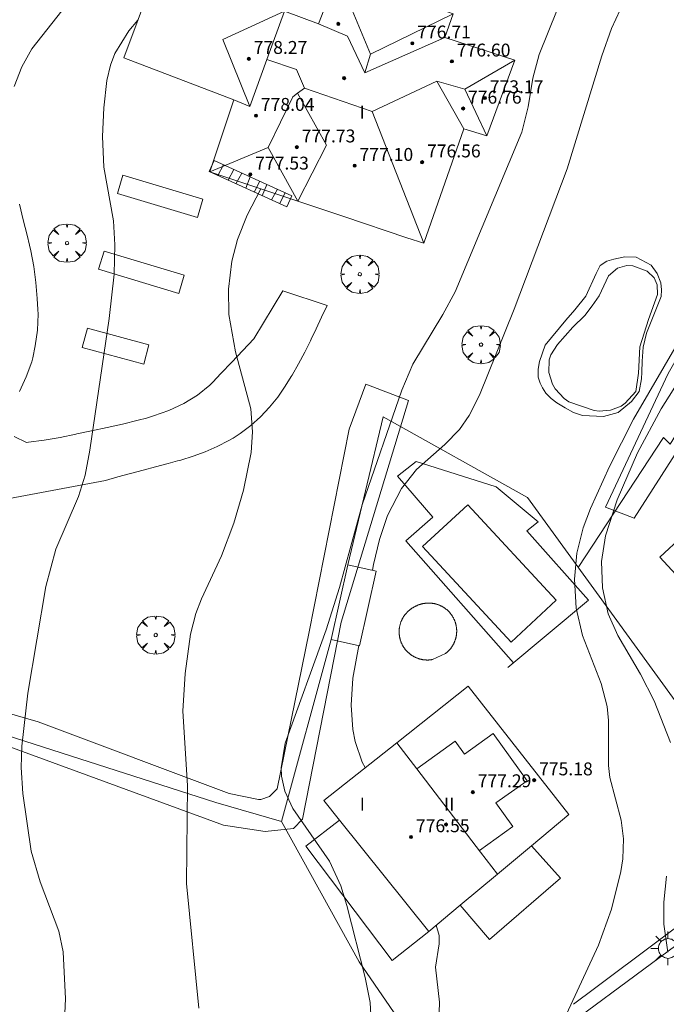
# Model space of a CAD drawing. Units: millimetres. Extents: x 422999 to 424003, y 4490499 to 4491003.
# Drawn here: x 423573 to 423613, y 4490589 to 4490650 of the extents above; entities that cross this region are included whole.
import ezdxf

# ---------------------------------------------------------------- set-up
doc = ezdxf.new("R2010")
doc.units = ezdxf.units.MM
doc.header["$MEASUREMENT"] = 0
doc.layers.get('0').update_dxf_attribs({"lineweight": 9})
for name, color, linetype, lineweight in [('1', 7, 'Continuous', 9), ('f012003p_num_plantas', 252, 'Continuous', 9), ('f040024s_piscina', 140, 'Continuous', 9), ('f050002l_curvanivel_cgn', 23, 'Continuous', 9), ('f050002l_curvanivel_mae', 213, 'Continuous', 9), ('f050009p_puntocotaconstruccionelevada', 211, 'Continuous', 9), ('f061013p_arbol', 91, 'Continuous', 9), ('f070045l_muro_mur', 30, 'MURO2', 9), ('f070045l_muro_tap', 11, 'MURO2', 9), ('f070045l_puerta', 11, 'Continuous', 9), ('f070047l_seto', 91, 'Continuous', 9), ('f070056l_edificacion_els', 22, 'Continuous', 9), ('f070056l_edificacion_med', 221, 'Continuous', 9), ('f070056s_edificacion_edi', 240, 'Continuous', 9), ('f070057s_edificacionligera', 11, 'Continuous', 9), ('f070058l_elementoconstruido_bordillo', 30, 'Continuous', 9), ('f070069s_pistadeportiva', 7, 'Continuous', 9), ('f071028l_acera_escalera', 11, 'Continuous', 9), ('f071028s_acera_escalera', 11, 'Continuous', 9), ('f081055p_farola', 7, 'Continuous', 9), ('f091025s_panelenergiasolar', 210, 'Continuous', 9)]:
    doc.layers.add(name, color=color, linetype=linetype, lineweight=lineweight)
doc.styles.get("Standard").update_dxf_attribs({"font": 'arial.ttf'})
doc.styles.add('Style-s7210005_h', font='txt')
doc.linetypes.add('MURO2', pattern='A,3.1e-05,[1,muro2.shx,S=1,R=0,X=0,Y=0],-3.058844', length=3.058875)

# ---------------------------------------------------------------- blocks, each defined once
blk = doc.blocks.new('punto_cota_construccion_elevada')
at = {"layer": 'f050009p_puntocotaconstruccionelevada'}
h = blk.add_hatch(color=256, dxfattribs=at)
h.dxf.hatch_style = 1
edge = h.paths.add_edge_path()
edge.add_arc((0, 0), 0.1, 0, 360)
blk.add_circle((0, 0), 0.1, dxfattribs=at)
blk = doc.blocks.new('arbol')
at = {"color": 0, "linetype": 'Continuous', "lineweight": 0, "flags": 128}
for points in [[(0.96, 0.012), (1.2, 0.036), (1.128, 0.468), (0.888, 0.804), (0.528, 0.528), (0.816, 0.876), (0.48, 1.104), (0.048, 1.176), (0.012, 0.96), (-0.048, 1.176), (-0.48, 1.104), (-0.816, 0.876), (-0.504, 0.528), (-0.864, 0.804), (-1.104, 0.468), (-1.188, 0.036), (-0.936, 0.012)], [(-0.936, 0.012), (-1.188, -0.048), (-1.104, -0.48), (-0.864, -0.804), (-0.504, -0.504), (-0.816, -0.876), (-0.48, -1.116)], [(-0.48, -1.116), (-0.048, -1.188), (0.012, -0.936), (0.048, -1.188), (0.48, -1.116), (0.816, -0.876), (0.528, -0.504), (0.888, -0.804), (1.128, -0.48), (1.2, -0.048), (0.96, 0.012)]]:
    blk.add_lwpolyline(points, dxfattribs=at)
at = {"color": 0, "linetype": 'Continuous', "lineweight": 0, "extrusion": (0, 0, -1)}
for start, end in [(180.0229, 7.59464), (7.22334, 180.0229)]:
    blk.add_arc((0, 0), 0.104, start, end, dxfattribs=at)
blk = doc.blocks.new('farola')
at = {"layer": '1'}
for points in [[(-0.75, 0.75, 0), (-0.42, 0.42, 0)], [(0, 1.05, 0), (0, 0.6, 0)], [(0.75, 0.75, 0), (0.43, 0.43, 0)], [(-1.05, 0, 0), (-0.59, 0, 0)], [(0.01, 0.61, 0), (0.09, 0.6, 0), (0.16, 0.58, 0), (0.24, 0.57, 0), (0.3, 0.52, 0), (0.37, 0.49, 0), (0.43, 0.43, 0), (0.48, 0.39, 0), (0.52, 0.31, 0), (0.57, 0.25, 0), (0.6, 0.18, 0), (0.61, 0.1, 0), (0.61, 0.03, 0), (0.61, -0.03, 0), (0.61, -0.11, 0), (0.6, -0.18, 0), (0.57, -0.26, 0), (0.52, -0.32, 0), (0.48, -0.39, 0), (0.43, -0.44, 0), (0.37, -0.5, 0), (0.3, -0.53, 0), (0.24, -0.57, 0), (0.16, -0.59, 0), (0.09, -0.6, 0), (0, -0.62, 0), (-0.06, -0.6, 0), (-0.14, -0.59, 0), (-0.21, -0.57, 0), (-0.27, -0.53, 0), (-0.35, -0.5, 0), (-0.41, -0.44, 0), (-0.45, -0.39, 0), (-0.5, -0.32, 0), (-0.54, -0.26, 0), (-0.57, -0.18, 0), (-0.59, -0.11, 0), (-0.59, -0.03, 0), (-0.59, 0.03, 0), (-0.59, 0.1, 0), (-0.57, 0.18, 0), (-0.54, 0.25, 0), (-0.5, 0.31, 0), (-0.45, 0.39, 0), (-0.41, 0.43, 0), (-0.35, 0.49, 0), (-0.27, 0.52, 0), (-0.21, 0.57, 0), (-0.14, 0.58, 0), (-0.06, 0.6, 0), (0.01, 0.61, 0)], [(1.05, 0, 0), (0.61, 0, 0)], [(-0.75, -0.74, 0), (-0.42, -0.41, 0)], [(0.75, -0.75, 0), (0.43, -0.44, 0)], [(0, -1.05, 0), (0, -0.62, 0)]]:
    blk.add_polyline3d(points, dxfattribs=at)

msp = doc.modelspace()

# ---------------------------------------------------------------- linework, layer by layer
at = {"layer": 'f040024s_piscina'}
for points in [[(423608.556, 4490625.442, 771.334), (423608.246, 4490625.482, 771.334), (423606.686, 4490626.032, 772.634), (423606.386, 4490626.232, 772.634), (423605.836, 4490626.822, 772.634), (423605.666, 4490627.112, 773.293), (423605.446, 4490627.852, 773.293), (423605.466, 4490628.632, 773.293), (423605.556, 4490628.942, 773.293), (423605.976, 4490629.582, 773.293), (423606.926, 4490630.652, 773.293), (423607.666, 4490631.382, 771.353), (423608.136, 4490631.972, 771.353), (423608.556, 4490632.612, 771.353), (423609.136, 4490633.852, 771.353), (423609.696, 4490634.322, 771.353), (423610.276, 4490634.482, 771.353), (423610.646, 4490634.472, 771.353), (423611.536, 4490634.132, 771.353), (423611.976, 4490633.712, 771.353), (423612.156, 4490633.292, 771.353), (423612.176, 4490632.682, 771.353), (423611.616, 4490631.142, 771.353), (423611.086, 4490629.432, 771.353), (423610.996, 4490627.802, 771.353), (423610.836, 4490626.672, 771.334), (423610.186, 4490625.932, 771.334), (423609.936, 4490625.762, 771.334), (423609.266, 4490625.502, 771.334)], [(423600.414, 4490619.64, 772.092), (423605.904, 4490613.708, 772.092), (423603.096, 4490611.109, 772.092), (423597.606, 4490617.041, 772.092)], [(423598.219, 4490610.03, 771.789), (423598.191, 4490610.025, 771.789), (423598.163, 4490610.021, 771.789), (423598.135, 4490610.017, 771.789), (423598.107, 4490610.013, 771.789), (423598.079, 4490610.01, 771.789), (423598.051, 4490610.007, 771.789), (423598.023, 4490610.005, 771.789), (423597.995, 4490610.004, 771.789), (423597.967, 4490610.002, 771.789), (423597.939, 4490610.001, 771.789), (423597.91, 4490610.001, 771.789), (423597.882, 4490610.001, 771.789), (423597.854, 4490610.002, 771.789), (423597.826, 4490610.003, 771.789), (423597.797, 4490610.004, 771.789), (423597.769, 4490610.006, 771.789), (423597.741, 4490610.008, 771.789), (423597.713, 4490610.011, 771.789), (423597.685, 4490610.014, 771.789), (423597.657, 4490610.018, 771.789), (423597.629, 4490610.022, 771.789), (423597.601, 4490610.027, 771.789), (423597.574, 4490610.032, 771.789), (423597.546, 4490610.038, 771.789), (423597.518, 4490610.044, 771.789), (423597.491, 4490610.05, 771.789), (423597.463, 4490610.057, 771.789), (423597.436, 4490610.064, 771.789), (423597.409, 4490610.072, 771.789), (423597.382, 4490610.08, 771.789), (423597.355, 4490610.089, 771.789), (423597.328, 4490610.098, 771.789), (423597.302, 4490610.107, 771.789), (423597.275, 4490610.117, 771.789), (423597.249, 4490610.127, 771.789), (423597.223, 4490610.138, 771.789), (423597.197, 4490610.149, 771.789), (423597.171, 4490610.161, 771.789), (423597.146, 4490610.173, 771.789), (423597.12, 4490610.185, 771.789), (423597.095, 4490610.198, 771.789), (423597.07, 4490610.211, 771.789), (423597.046, 4490610.225, 771.789), (423597.021, 4490610.239, 771.789), (423596.997, 4490610.253, 773.647), (423596.973, 4490610.268, 773.647), (423596.949, 4490610.283, 773.647), (423596.925, 4490610.299, 773.647), (423596.902, 4490610.315, 773.647), (423596.879, 4490610.331, 773.647), (423596.856, 4490610.348, 773.647), (423596.834, 4490610.365, 773.647), (423596.812, 4490610.382, 773.647), (423596.79, 4490610.4, 773.647), (423596.768, 4490610.418, 773.647), (423596.747, 4490610.437, 773.647), (423596.726, 4490610.456, 773.647), (423596.705, 4490610.475, 773.647), (423596.685, 4490610.494, 773.647), (423596.664, 4490610.514, 773.647), (423596.645, 4490610.534, 773.647), (423596.625, 4490610.555, 773.647), (423596.606, 4490610.575, 773.647), (423596.587, 4490610.596, 773.647), (423596.569, 4490610.618, 773.647), (423596.551, 4490610.64, 773.647), (423596.533, 4490610.661, 773.647), (423596.516, 4490610.684, 773.647), (423596.499, 4490610.706, 773.647), (423596.482, 4490610.729, 773.647), (423596.466, 4490610.752, 773.647), (423596.45, 4490610.775, 773.647), (423596.434, 4490610.799, 773.647), (423596.419, 4490610.823, 773.647), (423596.404, 4490610.847, 773.647), (423596.39, 4490610.871, 773.647), (423596.376, 4490610.896, 773.647), (423596.362, 4490610.92, 773.647), (423596.349, 4490610.945, 773.647), (423596.337, 4490610.971, 773.647), (423596.324, 4490610.996, 773.647), (423596.312, 4490611.022, 773.647), (423596.301, 4490611.047, 773.647), (423596.29, 4490611.073, 773.647), (423596.279, 4490611.099, 773.647), (423596.269, 4490611.126, 773.647), (423596.259, 4490611.152, 773.647), (423596.249, 4490611.179, 773.647), (423596.24, 4490611.205, 773.647), (423596.232, 4490611.232, 773.647), (423596.224, 4490611.259, 773.647), (423596.216, 4490611.287, 773.647), (423596.209, 4490611.314, 773.647), (423596.202, 4490611.341, 773.647), (423596.196, 4490611.369, 773.647), (423596.19, 4490611.396, 773.647), (423596.184, 4490611.424, 773.647), (423596.179, 4490611.452, 773.647), (423596.175, 4490611.48, 773.647), (423596.171, 4490611.508, 773.647), (423596.167, 4490611.536, 773.647), (423596.164, 4490611.564, 773.647), (423596.161, 4490611.592, 773.647), (423596.159, 4490611.62, 773.647), (423596.157, 4490611.648, 773.647), (423596.155, 4490611.676, 773.647), (423596.154, 4490611.704, 773.647), (423596.154, 4490611.733, 773.647), (423596.154, 4490611.761, 773.647), (423596.154, 4490611.789, 773.647), (423596.155, 4490611.817, 773.647), (423596.157, 4490611.845, 773.647), (423596.158, 4490611.874, 773.647), (423596.161, 4490611.902, 773.647), (423596.163, 4490611.93, 773.647), (423596.166, 4490611.958, 773.647), (423596.17, 4490611.986, 773.647), (423596.174, 4490612.014, 773.647), (423596.179, 4490612.042, 773.647), (423596.184, 4490612.07, 773.647), (423596.189, 4490612.097, 773.647), (423596.195, 4490612.125, 773.647), (423596.201, 4490612.152, 773.647), (423596.208, 4490612.18, 773.647), (423596.215, 4490612.207, 773.647), (423596.223, 4490612.234, 773.647), (423596.231, 4490612.261, 773.647), (423596.239, 4490612.288, 773.647), (423596.248, 4490612.315, 773.647), (423596.258, 4490612.342, 773.647), (423596.267, 4490612.368, 773.647), (423596.278, 4490612.394, 773.647), (423596.288, 4490612.421, 773.647), (423596.299, 4490612.447, 773.647), (423596.311, 4490612.472, 773.647), (423596.323, 4490612.498, 773.647), (423596.335, 4490612.523, 773.647), (423596.348, 4490612.548, 773.647), (423596.361, 4490612.573, 773.647), (423596.374, 4490612.598, 773.647), (423596.388, 4490612.623, 773.647), (423596.403, 4490612.647, 773.647), (423596.417, 4490612.671, 773.647), (423596.432, 4490612.695, 773.647), (423596.448, 4490612.719, 773.647), (423596.464, 4490612.742, 773.647), (423596.48, 4490612.765, 773.647), (423596.497, 4490612.788, 773.647), (423596.514, 4490612.81, 773.647), (423596.531, 4490612.833, 773.647), (423596.549, 4490612.855, 773.647), (423596.567, 4490612.876, 773.647), (423596.585, 4490612.898, 773.647), (423596.604, 4490612.919, 773.647), (423596.623, 4490612.94, 773.647), (423596.642, 4490612.96, 773.647), (423596.662, 4490612.98, 773.647), (423596.682, 4490613, 773.647), (423596.703, 4490613.02, 773.647), (423596.723, 4490613.039, 773.647), (423596.744, 4490613.058, 773.647), (423596.766, 4490613.076, 773.647), (423596.787, 4490613.095, 773.647), (423596.809, 4490613.112, 773.647), (423596.831, 4490613.13, 773.647), (423596.854, 4490613.147, 773.647), (423596.876, 4490613.164, 773.647), (423596.899, 4490613.18, 773.647), (423596.923, 4490613.196, 773.647), (423596.946, 4490613.212, 773.647), (423596.97, 4490613.227, 773.647), (423596.994, 4490613.242, 773.647), (423597.018, 4490613.256, 771.789), (423597.043, 4490613.27, 771.789), (423597.067, 4490613.284, 771.789), (423597.092, 4490613.297, 771.789), (423597.117, 4490613.31, 771.789), (423597.143, 4490613.323, 771.789), (423597.168, 4490613.335, 771.789), (423597.194, 4490613.346, 771.789), (423597.22, 4490613.359, 771.789), (423597.246, 4490613.372, 771.789), (423597.272, 4490613.383, 771.789), (423597.298, 4490613.395, 771.789), (423597.324, 4490613.406, 771.789), (423597.351, 4490613.417, 771.789), (423597.378, 4490613.427, 771.789), (423597.405, 4490613.437, 771.789), (423597.432, 4490613.446, 771.789), (423597.459, 4490613.455, 771.789), (423597.487, 4490613.463, 771.789), (423597.514, 4490613.471, 771.789), (423597.542, 4490613.479, 771.789), (423597.57, 4490613.486, 771.789), (423597.598, 4490613.493, 771.789), (423597.626, 4490613.499, 771.789), (423597.654, 4490613.504, 771.789), (423597.682, 4490613.51, 771.789), (423597.711, 4490613.514, 771.789), (423597.739, 4490613.519, 771.789), (423597.767, 4490613.523, 771.789), (423597.796, 4490613.526, 771.789), (423597.825, 4490613.529, 771.789), (423597.853, 4490613.531, 771.789), (423597.882, 4490613.533, 771.789), (423597.911, 4490613.535, 771.789), (423597.939, 4490613.535, 771.789), (423597.968, 4490613.536, 771.789), (423597.997, 4490613.536, 771.789), (423598.025, 4490613.536, 771.789), (423598.054, 4490613.535, 771.789), (423598.083, 4490613.533, 771.789), (423598.111, 4490613.531, 771.789), (423598.14, 4490613.529, 771.789), (423598.169, 4490613.526, 771.789), (423598.197, 4490613.523, 771.789), (423598.226, 4490613.519, 771.789), (423598.254, 4490613.515, 771.789), (423598.282, 4490613.51, 771.789), (423598.311, 4490613.505, 771.789), (423598.339, 4490613.5, 771.789), (423598.367, 4490613.493, 771.789), (423598.395, 4490613.487, 771.789), (423598.423, 4490613.48, 771.789), (423598.45, 4490613.472, 771.789), (423598.478, 4490613.465, 771.789), (423598.505, 4490613.456, 771.789), (423598.533, 4490613.447, 771.789), (423598.56, 4490613.438, 771.789), (423598.587, 4490613.428, 771.789), (423598.614, 4490613.418, 771.789), (423598.64, 4490613.408, 771.789), (423598.667, 4490613.397, 771.789), (423598.693, 4490613.385, 771.789), (423598.719, 4490613.373, 771.789), (423598.745, 4490613.361, 771.789), (423598.771, 4490613.348, 771.789), (423598.797, 4490613.335, 771.789), (423598.822, 4490613.321, 771.789), (423598.847, 4490613.307, 771.789), (423598.872, 4490613.293, 771.789), (423598.896, 4490613.278, 771.789), (423598.921, 4490613.263, 771.789), (423598.945, 4490613.247, 771.789), (423598.969, 4490613.231, 771.789), (423598.992, 4490613.214, 771.789), (423599.015, 4490613.198, 771.789), (423599.038, 4490613.18, 771.789), (423599.061, 4490613.163, 771.789), (423599.083, 4490613.145, 771.789), (423599.106, 4490613.127, 771.789), (423599.127, 4490613.108, 771.789), (423599.149, 4490613.089, 771.789), (423599.17, 4490613.069, 771.789), (423599.191, 4490613.05, 771.789), (423599.211, 4490613.03, 771.789), (423599.232, 4490613.009, 771.789), (423599.251, 4490612.988, 771.789), (423599.271, 4490612.967, 771.789), (423599.29, 4490612.946, 771.789), (423599.309, 4490612.924, 771.789), (423599.327, 4490612.902, 771.789), (423599.345, 4490612.88, 771.789), (423599.363, 4490612.857, 771.789), (423599.38, 4490612.834, 771.789), (423599.397, 4490612.811, 771.789), (423599.414, 4490612.788, 771.789), (423599.43, 4490612.764, 771.789), (423599.446, 4490612.74, 771.789), (423599.461, 4490612.716, 771.789), (423599.476, 4490612.691, 771.789), (423599.491, 4490612.667, 771.789), (423599.505, 4490612.642, 771.789), (423599.519, 4490612.616, 771.789), (423599.532, 4490612.591, 771.789), (423599.545, 4490612.565, 771.789), (423599.557, 4490612.539, 771.789), (423599.57, 4490612.513, 771.789), (423599.581, 4490612.487, 771.789), (423599.592, 4490612.461, 771.789), (423599.603, 4490612.434, 771.789), (423599.613, 4490612.407, 771.789), (423599.623, 4490612.38, 771.789), (423599.633, 4490612.353, 771.789), (423599.642, 4490612.326, 771.789), (423599.65, 4490612.299, 771.789), (423599.658, 4490612.271, 771.789), (423599.666, 4490612.243, 771.789), (423599.673, 4490612.215, 771.789), (423599.68, 4490612.188, 771.789), (423599.686, 4490612.159, 771.789), (423599.692, 4490612.131, 771.789), (423599.697, 4490612.103, 771.789), (423599.702, 4490612.075, 771.789), (423599.706, 4490612.046, 771.789), (423599.71, 4490612.018, 771.789), (423599.714, 4490611.989, 771.789), (423599.717, 4490611.961, 771.789), (423599.719, 4490611.932, 771.789), (423599.721, 4490611.904, 771.789), (423599.723, 4490611.875, 771.789), (423599.724, 4490611.846, 771.789), (423599.724, 4490611.818, 771.789), (423599.724, 4490611.789, 771.789), (423599.724, 4490611.76, 771.789), (423599.723, 4490611.731, 771.789), (423599.722, 4490611.703, 771.789), (423599.72, 4490611.674, 771.789), (423599.718, 4490611.645, 771.789), (423599.715, 4490611.617, 771.789), (423599.712, 4490611.588, 771.789), (423599.708, 4490611.56, 771.789), (423599.704, 4490611.531, 771.789), (423599.7, 4490611.503, 771.789), (423599.694, 4490611.475, 771.789), (423599.689, 4490611.447, 771.789), (423599.683, 4490611.419, 771.789), (423599.677, 4490611.391, 771.789), (423599.67, 4490611.363, 771.789), (423599.662, 4490611.335, 771.789), (423599.654, 4490611.307, 771.789), (423599.646, 4490611.28, 771.789), (423599.637, 4490611.253, 771.789), (423599.628, 4490611.225, 771.789), (423599.619, 4490611.198, 771.789), (423599.608, 4490611.171, 771.789), (423599.598, 4490611.145, 771.789), (423599.587, 4490611.118, 771.789), (423599.576, 4490611.092, 771.789), (423599.564, 4490611.066, 771.789), (423599.551, 4490611.04, 771.789), (423599.539, 4490611.014, 771.789), (423599.526, 4490610.988, 771.789), (423599.512, 4490610.963, 771.789), (423599.498, 4490610.938, 771.789), (423599.484, 4490610.913, 771.789), (423599.469, 4490610.888, 771.789), (423599.454, 4490610.864, 771.789), (423599.438, 4490610.84, 771.789), (423599.422, 4490610.816, 771.789), (423599.406, 4490610.792, 771.789), (423599.389, 4490610.769, 771.789), (423599.372, 4490610.746, 771.789), (423599.355, 4490610.723, 771.789), (423599.337, 4490610.701, 771.789), (423599.318, 4490610.679, 771.789), (423599.3, 4490610.657, 771.789), (423599.281, 4490610.635, 771.789), (423599.261, 4490610.614, 771.789), (423599.242, 4490610.593, 771.789), (423599.222, 4490610.573, 771.789), (423599.201, 4490610.552, 771.789), (423599.181, 4490610.532, 771.789), (423599.16, 4490610.513, 771.789), (423599.138, 4490610.494, 771.789), (423599.117, 4490610.475, 771.789), (423599.095, 4490610.456, 771.789), (423599.073, 4490610.438, 771.789), (423599.05, 4490610.42, 771.789), (423599.027, 4490610.403, 771.789)]]:
    msp.add_polyline3d(points, close=True, dxfattribs=at)
at = {"layer": 'f050002l_curvanivel_cgn'}
for points in [[(423594.407, 4490587.977, 773), (423594.351, 4490588.748, 773), (423594.055, 4490590.308, 773), (423592.919, 4490594.77, 773), (423592.543, 4490595.981, 773), (423591.825, 4490597.523, 773), (423589.566, 4490600.783, 773), (423589.054, 4490601.865, 773), (423588.86, 4490602.788, 773), (423588.844, 4490603.308, 773), (423589.09, 4490604.834, 773), (423591.635, 4490611.867, 773), (423592.448, 4490614.496, 773), (423593.868, 4490619.636, 773), (423596.315, 4490626.751, 773), (423597.011, 4490628.352, 773), (423598.868, 4490631.434, 773), (423599.623, 4490632.86, 773), (423603.759, 4490642.77, 773), (423604.149, 4490644.337, 773), (423604.441, 4490646.114, 773), (423604.831, 4490647.59, 773), (423607.029, 4490653.039, 773)], [(423572.276, 4490645.599, 776), (423572.747, 4490646.817, 776), (423573.366, 4490647.936, 776), (423576.476, 4490651.885, 776)], [(423594.495, 4490615.572, 772), (423594.559, 4490615.923, 772), (423594.932, 4490617.486, 772), (423595.428, 4490618.979, 772), (423596.293, 4490620.648, 772), (423597.236, 4490621.821, 772), (423598.98, 4490623.368, 772), (423599.904, 4490624.312, 772), (423600.502, 4490625.179, 772), (423601.139, 4490626.437, 772), (423603.284, 4490631.777, 772), (423606.573, 4490640.493, 772), (423608.735, 4490647.49, 772), (423609.336, 4490649.203, 772), (423610.404, 4490651.521, 772)], [(423583.725, 4490588.391, 774), (423582.97, 4490596.129, 774), (423583.027, 4490602.22, 774), (423582.739, 4490606.83, 774), (423582.872, 4490609.165, 774), (423583.217, 4490611.614, 774), (423583.541, 4490612.882, 774), (423583.886, 4490613.801, 774), (423585.125, 4490616.461, 774), (423585.907, 4490618.497, 774), (423586.496, 4490620.551, 774), (423586.97, 4490622.878, 774), (423587.067, 4490624.169, 774), (423586.957, 4490625.588, 774), (423585.998, 4490629.126, 774), (423585.593, 4490631.453, 774), (423585.568, 4490633.009, 774), (423585.779, 4490634.75, 774), (423586.125, 4490636.089, 774), (423586.723, 4490637.604, 774), (423587.58, 4490639.241, 774)], [(423606.527, 4490588.028, 771), (423608.525, 4490592.309, 771), (423609.333, 4490594.537, 771), (423609.908, 4490596.876, 771), (423610.024, 4490597.669, 771), (423610.074, 4490598.91, 771), (423609.93, 4490600.071, 771), (423609.226, 4490602.711, 771), (423609.143, 4490603.445, 771), (423609.136, 4490606.255, 771), (423609.055, 4490607.116, 771), (423608.678, 4490608.542, 771), (423607.539, 4490611.532, 771), (423607.146, 4490613.211, 771), (423607.023, 4490615.01, 771), (423607.183, 4490616.624, 771), (423607.574, 4490618.214, 771), (423608.015, 4490619.406, 771), (423609.199, 4490622.003, 771), (423610.683, 4490624.942, 771), (423613.545, 4490629.845, 771)], [(423594.057, 4490603.332, 772), (423593.865, 4490603.653, 772), (423593.426, 4490604.942, 772), (423593.287, 4490605.68, 772), (423593.179, 4490607.203, 772), (423593.28, 4490608.868, 772), (423593.648, 4490610.899, 772)], [(423597.608, 4490583.283, 772), (423598.283, 4490585.572, 772), (423598.616, 4490587.468, 772), (423598.664, 4490588.765, 772), (423598.402, 4490590.936, 772), (423598.633, 4490592.383, 772), (423598.643, 4490592.91, 772), (423598.457, 4490593.554, 772)]]:
    msp.add_polyline3d(points, dxfattribs=at)
at = {"layer": 'f050002l_curvanivel_mae'}
for points in [[(423575.374, 4490587.19, 775), (423575.452, 4490588.971, 775), (423575.314, 4490591.882, 775), (423575.046, 4490593.176, 775), (423573.876, 4490596.231, 775), (423573.333, 4490598.142, 775), (423572.807, 4490601.713, 775), (423572.716, 4490603.33, 775), (423572.749, 4490604.663, 775), (423573.125, 4490607.953, 775), (423574.247, 4490614.564, 775), (423574.858, 4490616.882, 775), (423576.258, 4490620.153, 775), (423576.67, 4490621.479, 775), (423576.969, 4490623.023, 775), (423578.169, 4490631.188, 775), (423578.466, 4490633.952, 775), (423578.526, 4490635.776, 775), (423578.429, 4490637.257, 775), (423577.845, 4490640.596, 775), (423577.757, 4490642.489, 775), (423577.834, 4490644.267, 775), (423578.023, 4490645.963, 775), (423578.24, 4490646.91, 775), (423578.517, 4490647.642, 775), (423579.39, 4490649.054, 775), (423579.947, 4490649.714, 775)], [(423612.991, 4490604.882, 770), (423611.979, 4490607.473, 770), (423611.137, 4490609.128, 770), (423609.727, 4490611.523, 770), (423609.128, 4490612.877, 770), (423608.76, 4490614.476, 770), (423608.699, 4490616.125, 770), (423608.949, 4490617.706, 770), (423609.677, 4490619.933, 770), (423610.949, 4490622.85, 770), (423612.408, 4490625.59, 770), (423613.754, 4490627.715, 770)], [(423612.832, 4490591.869, 770), (423612.574, 4490593.61, 770), (423612.569, 4490594.976, 770), (423612.742, 4490596.586, 770)]]:
    msp.add_polyline3d(points, dxfattribs=at)
at = {"layer": 'f070045l_muro_mur'}
msp.add_polyline3d([(423607.265, 4490615.733, 770.531), (423612.545, 4490623.813, 771.334), (423612.965, 4490623.393, 771.334), (423617.715, 4490631.143, 770.524)], dxfattribs=at)
at = {"layer": 'f070045l_muro_tap'}
msp.add_line((423588.855, 4490599.984, 773.272), (423591.935, 4490611.283, 773.647), dxfattribs=at)
for points in [[(423592.975, 4490615.913, 773.647), (423595.165, 4490625.103, 773.874), (423604.115, 4490620.083, 772.634), (423619.91, 4490598.333, 769.086)], [(423553.246, 4490610.814, 777.911), (423563.135, 4490608.194, 776.87), (423571.245, 4490605.504, 775.571), (423584.775, 4490601.164, 774.363), (423588.855, 4490599.984, 773.272)], [(423599.38, 4490582.953, 772.151), (423593.665, 4490591.273, 773.413), (423588.855, 4490599.984, 773.272)], [(423619.91, 4490598.333, 769.085), (423618.796, 4490597.498, 769.085), (423617.477, 4490596.51, 769.455), (423616.167, 4490595.529, 771.161), (423614.845, 4490594.539, 771.161), (423613.539, 4490593.56, 771.161), (423612.222, 4490592.573, 771.161), (423610.909, 4490591.59, 771.161), (423609.591, 4490590.602, 771.161), (423608.283, 4490589.622, 771.161)]]:
    msp.add_polyline3d(points, dxfattribs=at)
at = {"layer": 'f070045l_puerta'}
msp.add_line((423608.283, 4490589.622, 771.161), (423606.964, 4490588.634, 772.111), dxfattribs=at)
at = {"layer": 'f070047l_seto'}
for points in [[(423608.961, 4490619.481, 771.334), (423612.841, 4490627.781, 771.353), (423615.962, 4490633.268, 771.353), (423618.279, 4490631.718, 770.524), (423618.497, 4490631.361, 770.524), (423618.516, 4490630.944, 770.524), (423610.725, 4490618.804, 771.334), (423608.961, 4490619.481, 771.334)], [(423563.634, 4490609.112, 776.87), (423573.766, 4490606.175, 775.571), (423585.608, 4490601.722, 774.363), (423587.425, 4490601.355, 773.272), (423587.57, 4490601.355, 773.272), (423588.115, 4490601.536, 773.272), (423588.589, 4490602.007, 773.272), (423590.567, 4490611.745, 773.647), (423593.049, 4490624.333, 773.874), (423594.085, 4490627.127, 773.603), (423596.739, 4490626.112, 773.874), (423592.551, 4490612.343, 773.647), (423590.158, 4490600.115, 773.272), (423589.592, 4490599.551, 773.272), (423587.834, 4490599.365, 773.272), (423585.261, 4490599.746, 774.363), (423564.021, 4490607.539, 776.87)]]:
    msp.add_polyline3d(points, dxfattribs=at)
at = {"layer": 'f070056l_edificacion_els'}
for points in [[(423592.456, 4490600.062, 774.9), (423590.376, 4490598.442, 774.89), (423595.726, 4490591.352, 774.9), (423597.986, 4490593.162, 775.02)], [(423599.936, 4490594.782, 775.36), (423601.766, 4490592.652, 775.55), (423606.156, 4490596.472, 775.25), (423604.356, 4490598.472, 775.47)]]:
    msp.add_polyline3d(points, dxfattribs=at)
at = {"layer": 'f070056l_edificacion_med'}
for p, q in [((423594.384, 4490647.595, 776.835), (423592.336, 4490652.522, 776.835)), ((423594.035, 4490646.439, 776.835), (423598.996, 4490648.642, 776.835)), ((423600.166, 4490642.962, 776.835), (423598.491, 4490645.928, 776.835)), ((423601.596, 4490642.532, 776.835), (423600.226, 4490645.43, 776.835)), ((423589.844, 4490645.173, 776.835), (423591.64, 4490641.956, 776.835)), ((423597.686, 4490635.862, 776.835), (423594.489, 4490644.038, 776.835)), ((423588.031, 4490641.798, 776.835), (423589.862, 4490638.477, 776.835)), ((423589.862, 4490638.477, 776.835), (423591.64, 4490641.956, 776.835))]:
    msp.add_line(p, q, dxfattribs=at)
for points in [[(423586.886, 4490644.363, 776.835), (423585.211, 4490648.508, 776.835), (423589.046, 4490650.272, 776.835)], [(423589.046, 4490650.272, 774.259), (423587.946, 4490647.262, 774.6), (423586.886, 4490644.363, 774.928), (423585.896, 4490644.773, 774.928)], [(423594.035, 4490646.439, 776.835), (423594.384, 4490647.595, 776.835), (423599.516, 4490650.112, 776.835)], [(423594.035, 4490646.439, 776.835), (423592.955, 4490648.726, 776.835), (423591.156, 4490649.482, 776.835)], [(423584.406, 4490640.303, 776.835), (423588.031, 4490641.798, 776.835), (423589.555, 4490644.961, 776.835), (423589.844, 4490645.173, 776.835), (423590.28, 4490645.495, 776.835), (423594.489, 4490644.038, 776.835), (423598.491, 4490645.928, 776.835), (423600.226, 4490645.43, 776.835), (423603.326, 4490647.222, 776.835)], [(423590.28, 4490645.495, 776.835), (423589.792, 4490646.639, 776.835), (423587.946, 4490647.262, 776.835)], [(423597.245, 4490603.246, 775.855), (423599.635, 4490604.955, 775.855), (423600.207, 4490604.156, 775.855), (423601.995, 4490605.435, 775.855), (423604.088, 4490602.51, 775.855), (423602.161, 4490601.132, 775.855), (423603.213, 4490599.662, 775.855), (423601.137, 4490598.178, 775.855)], [(423596.001, 4490604.868, 774.495), (423597.245, 4490603.246, 774.495), (423601.206, 4490598.082, 774.495), (423602.253, 4490596.717, 774.495)]]:
    msp.add_polyline3d(points, dxfattribs=at)
at = {"layer": 'f070056s_edificacion_edi'}
for points in [[(423597.686, 4490635.862, 773.293), (423596.636, 4490636.202, 773.603), (423592.716, 4490637.522, 774.333), (423589.862, 4490638.477, 774.537), (423584.406, 4490640.303, 774.928), (423585.896, 4490644.773, 774.928), (423579.076, 4490647.383, 775.895), (423582.636, 4490656.913, 775.895), (423589.556, 4490654.162, 774.259), (423588.276, 4490650.573, 774.259), (423589.046, 4490650.272, 774.259), (423591.156, 4490649.482, 774.259), (423592.336, 4490652.522, 774.259), (423599.148, 4490650.236, 773.622), (423599.516, 4490650.112, 773.588), (423598.996, 4490648.642, 773.588), (423603.326, 4490647.222, 773.588), (423601.596, 4490642.532, 773.326), (423600.166, 4490642.962, 773.326)], [(423597.986, 4490593.162, 772.111), (423592.456, 4490600.062, 773.272), (423591.476, 4490601.292, 773.272), (423596.001, 4490604.868, 772.523), (423600.436, 4490608.372, 771.789), (423606.676, 4490600.412, 771.937), (423604.356, 4490598.472, 771.937), (423602.253, 4490596.717, 772.02), (423599.936, 4490594.782, 772.111)]]:
    msp.add_polyline3d(points, close=True, dxfattribs=at)
at = {"layer": 'f070057s_edificacionligera'}
msp.add_polyline3d([(423591.935, 4490611.283, 773.647), (423592.975, 4490615.913, 773.647), (423594.729, 4490615.519, 773.647), (423593.689, 4490610.889, 773.647)], close=True, dxfattribs=at)
at = {"layer": 'f070058l_elementoconstruido_bordillo'}
for points in [[(423620.873, 4490597.868, 768.7), (423597.272, 4490580.403, 772.05), (423576.067, 4490564.587, 775.06), (423568.529, 4490558.927, 776.38), (423562.9, 4490554.907, 776.9), (423562.216, 4490554.705, 776.91), (423560.192, 4490553.895, 777.47), (423559.716, 4490553.761, 777.47), (423559.32, 4490553.68, 777.47), (423559.029, 4490553.679, 777.47), (423558.393, 4490553.941, 777.51), (423555.364, 4490560.079, 777.32), (423554.131, 4490563.354, 777.38), (423549.785, 4490576.838, 777.33), (423549.282, 4490579.363, 777.55), (423547.921, 4490594.454, 777.79), (423547.599, 4490603.315, 777.96), (423548.379, 4490613.162, 777.97), (423549.311, 4490620.721, 777.97), (423550.011, 4490628.083, 778.19), (423552.429, 4490640.468, 778.27), (423558.083, 4490660.046, 778.1)], [(423572.596, 4490626.673, 775.75), (423573.026, 4490627.574, 775.74), (423573.37, 4490628.51, 775.75), (423573.432, 4490628.765, 775.68), (423573.575, 4490629.491, 775.72), (423573.713, 4490630.477, 775.79), (423573.755, 4490631.462, 775.71), (423573.743, 4490631.759, 775.78), (423573.698, 4490632.447, 775.78), (423573.614, 4490633.436, 775.76), (423573.49, 4490634.422, 775.82), (423573.311, 4490635.398, 775.91), (423573.231, 4490635.743, 775.91), (423573.077, 4490636.36, 775.91), (423572.838, 4490637.321, 775.96), (423572.599, 4490638.282, 776.02)], [(423608.831, 4490625.124, 771.33), (423607.521, 4490625.171, 771.33), (423606.975, 4490625.355, 771.42), (423606.456, 4490625.653, 771.4), (423605.944, 4490625.952, 771.4), (423605.593, 4490626.24, 771.42), (423605.254, 4490626.567, 771.44), (423605.038, 4490626.883, 771.44), (423604.897, 4490627.187, 771.44), (423604.782, 4490627.546, 771.44), (423604.772, 4490628.043, 771.44), (423604.856, 4490628.522, 771.44), (423605.222, 4490629.542, 771.44), (423606.488, 4490631.086, 771.2), (423607.057, 4490631.741, 771.2), (423607.729, 4490632.58, 771.2), (423608.383, 4490633.993, 771.35), (423608.633, 4490634.495, 771.35), (423609.041, 4490634.755, 771.42), (423609.475, 4490634.869, 771.29), (423610.151, 4490635.019, 771.29), (423610.865, 4490635.011, 771.32), (423611.787, 4490634.516, 771.29), (423612.157, 4490633.998, 771.29), (423612.395, 4490633.407, 771.25), (423612.438, 4490632.97, 771.21), (423612.407, 4490632.555, 771.21), (423611.505, 4490630.278, 771.29), (423611.298, 4490629.427, 771.39), (423611.237, 4490628.553, 771.4), (423611.213, 4490627.869, 771.4), (423611.183, 4490627.447, 771.4), (423611.042, 4490626.661, 771.28), (423610.567, 4490626.043, 771.29), (423609.735, 4490625.361, 771.32), (423608.831, 4490625.124, 771.33)], [(423570.647, 4490619.778, 775.67), (423577.931, 4490621.15, 774.86), (423578.71, 4490621.36, 774.86), (423579.489, 4490621.569, 774.81), (423580.269, 4490621.779, 774.74), (423581.048, 4490621.988, 774.74), (423581.828, 4490622.198, 774.58), (423582.408, 4490622.354, 774.53), (423582.607, 4490622.408, 774.53), (423583.375, 4490622.643, 774.53), (423584.129, 4490622.919, 774.54), (423584.869, 4490623.242, 774.36), (423585.595, 4490623.619, 774.25), (423585.848, 4490623.766, 774.34), (423586.3, 4490624.058, 774.34), (423586.955, 4490624.553, 774.2), (423587.558, 4490625.1, 774.04), (423588.113, 4490625.692, 773.91), (423588.622, 4490626.324, 773.85), (423589.087, 4490626.99, 773.85), (423589.464, 4490627.6, 773.81), (423589.512, 4490627.684, 773.81), (423589.914, 4490628.388, 773.72), (423590.297, 4490629.097, 773.53), (423590.656, 4490629.817, 773.53), (423590.703, 4490629.916, 773.53), (423590.998, 4490630.549, 773.49), (423591.34, 4490631.28, 773.3), (423591.681, 4490632.011, 773.33), (423588.936, 4490632.912, 773.15), (423587.14, 4490629.93, 773.8), (423586.458, 4490629.211, 773.91), (423585.777, 4490628.492, 774.01), (423585.096, 4490627.774, 774.01), (423584.588, 4490627.238, 774.25), (423584.41, 4490627.059, 774.25), (423583.645, 4490626.43, 774.38), (423582.79, 4490625.911, 774.45), (423581.873, 4490625.488, 774.53), (423580.921, 4490625.15, 774.63), (423580.473, 4490625.018, 774.63), (423579.96, 4490624.88, 774.7), (423578.998, 4490624.643, 774.78), (423578.032, 4490624.427, 774.81), (423577.065, 4490624.222, 775.01), (423576.155, 4490624.03, 775.11), (423576.096, 4490624.018, 775.11), (423575.122, 4490623.817, 775.24), (423574.143, 4490623.642, 775.37), (423573.165, 4490623.519, 775.45), (423573.046, 4490623.509, 775.45), (423572.266, 4490623.872, 775.56)], [(423603.256, 4490609.834, 771.52), (423596.573, 4490617.399, 771.82), (423598.244, 4490618.874, 770.51), (423596.061, 4490621.42, 771.88), (423597.216, 4490622.329, 772.1), (423602.17, 4490620.741, 770.59), (423604.769, 4490618.587, 771.28), (423604.068, 4490618.01, 770.36), (423607.911, 4490613.706, 770.57), (423602.907, 4490609.543, 771.57)]]:
    msp.add_polyline3d(points, dxfattribs=at)
at = {"layer": 'f070069s_pistadeportiva'}
msp.add_polyline3d([(423625.16, 4490628.299, 769.248), (423626.149, 4490627.235, 769.248), (423630.65, 4490622.392, 769.248), (423631.648, 4490621.318, 769.248), (423618.82, 4490609.396, 769.248), (423617.822, 4490610.47, 769.248), (423613.321, 4490615.313, 769.248), (423612.332, 4490616.377, 769.248)], close=True, dxfattribs=at)
at = {"layer": 'f071028l_acera_escalera'}
for p, q in [((423585.267, 4490640.735, 774.867), (423584.916, 4490640.062, 774.889)), ((423585.905, 4490640.446, 774.71), (423585.551, 4490639.774, 774.73)), ((423586.393, 4490640.224, 774.59), (423586.033, 4490639.555, 774.61)), ((423586.916, 4490639.987, 774.461), (423586.648, 4490639.276, 774.457)), ((423587.509, 4490639.718, 774.315), (423587.169, 4490639.039, 774.327)), ((423587.946, 4490639.519, 774.207), (423587.659, 4490638.817, 774.205)), ((423588.617, 4490639.215, 774.042), (423588.242, 4490638.552, 774.06)), ((423589.074, 4490639.007, 773.929), (423588.745, 4490638.324, 773.935))]:
    msp.add_line(p, q, dxfattribs=at)
at = {"layer": 'f071028s_acera_escalera'}
msp.add_polyline3d([(423584.686, 4490640.999, 775.01), (423589.506, 4490638.811, 773.82), (423589.193, 4490638.121, 773.82), (423584.372, 4490640.309, 775.02)], close=True, dxfattribs=at)
at = {"layer": 'f091025s_panelenergiasolar'}
for points in [[(423583.646, 4490637.466, 776.064), (423583.984, 4490638.595, 776.064), (423579.016, 4490640.085, 776.064), (423578.677, 4490638.957, 776.064)], [(423582.482, 4490632.757, 776.064), (423582.82, 4490633.886, 776.064), (423577.852, 4490635.376, 776.064), (423577.513, 4490634.248, 776.064)], [(423580.312, 4490628.366, 776.064), (423580.634, 4490629.563, 776.064), (423576.82, 4490630.588, 776.064), (423576.498, 4490629.391, 776.064)]]:
    msp.add_polyline3d(points, close=True, dxfattribs=at)

# ---------------------------------------------------------------- block references
at = {"layer": 'f050009p_puntocotaconstruccionelevada'}
for p in [(423592.381, 4490649.481, 782.87), (423596.971, 4490648.276, 776.71), (423586.829, 4490647.317, 778.27), (423599.429, 4490647.155, 776.6), (423592.739, 4490646.113, 778.44), (423601.474, 4490644.877, 773.17), (423600.122, 4490644.23, 776.76), (423587.276, 4490643.782, 778.04), (423589.809, 4490641.825, 777.73), (423597.581, 4490640.895, 776.56), (423593.395, 4490640.678, 777.1), (423586.922, 4490640.138, 777.53), (423604.534, 4490602.544, 775.18), (423600.726, 4490601.805, 777.29), (423599.064, 4490599.793, 777.33), (423596.893, 4490599.015, 776.55)]:
    msp.add_blockref('punto_cota_construccion_elevada', p, dxfattribs=at)
at = {"layer": 'f061013p_arbol'}
for p in [(423575.55, 4490635.879, 776.862), (423593.715, 4490633.941, 773.603), (423601.232, 4490629.574, 773.293), (423581.054, 4490611.554, 774.668)]:
    msp.add_blockref('arbol', p, dxfattribs=at)
at = {"layer": 'f081055p_farola'}
msp.add_blockref('farola', (423612.828, 4490592.105, 770.052), dxfattribs=at)

# ---------------------------------------------------------------- texts
at = {"layer": 'f012003p_num_plantas', "char_height": 0.8, "attachment_point": 5}
for s, insert, width in [('{\\fArial|b0|i0;I}', (423593.854, 4490644), 0.8), ('{\\fArial|b0|i0;I}', (423593.869, 4490601.05), 0.8), ('{\\fArial|b0|i0;II}', (423599.254, 4490601.05), 1.6)]:
    msp.add_mtext(s, dxfattribs=dict(at, insert=insert, width=width))
at = {"layer": 'f050009p_puntocotaconstruccionelevada', "style": 'Style-s7210005_h'}
for s, p in [('776.71', (423597.271, 4490648.576, 776.71)), ('778.27', (423587.129, 4490647.617, 778.27)), ('776.60', (423599.729, 4490647.455, 776.6)), ('773.17', (423601.774, 4490645.177, 773.17)), ('776.76', (423600.422, 4490644.53, 776.76)), ('778.04', (423587.576, 4490644.082, 778.04)), ('777.73', (423590.109, 4490642.125, 777.73)), ('777.10', (423593.695, 4490640.978, 777.1)), ('776.56', (423597.881, 4490641.195, 776.56)), ('777.53', (423587.222, 4490640.438, 777.53)), ('775.18', (423604.834, 4490602.844, 775.18)), ('777.29', (423601.026, 4490602.105, 777.29)), ('776.55', (423597.193, 4490599.315, 776.55))]:
    msp.add_text(s, height=0.8, dxfattribs=at).set_placement(p)

doc.saveas('drawing.dxf')
